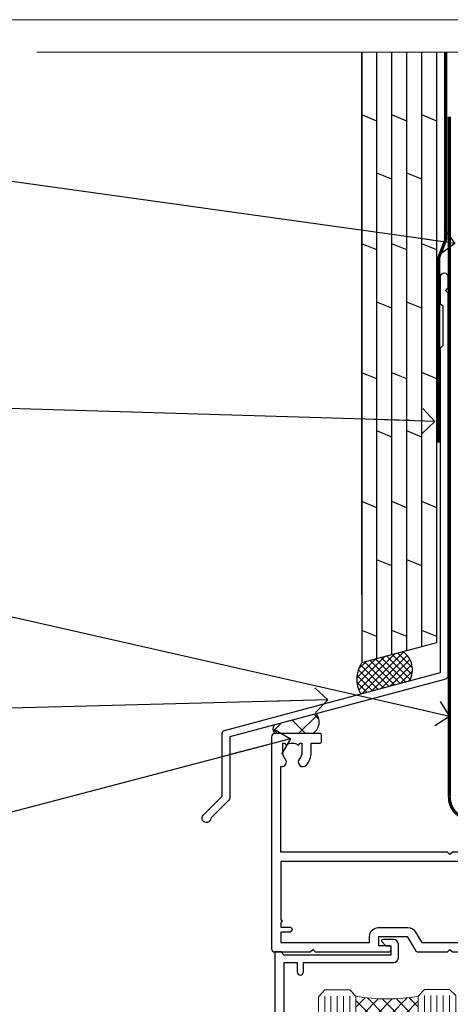
# Model space of a CAD drawing. Units: millimetres. Extents: x 797 to 223946, y 625 to 2194.
# Drawn here: x 8123 to 8192, y 1584 to 1742 of the extents above; entities that cross this region are included whole.
import ezdxf
from ezdxf import colors
from ezdxf.entities.mleader import LeaderData, LeaderLine
from ezdxf.math import Vec2, Vec3

# ---------------------------------------------------------------- set-up
doc = ezdxf.new("R2010")
doc.units = ezdxf.units.MM
doc.linetypes.add('CENTER', pattern=[2, 1.25, -0.25, 0.25, -0.25])
doc.linetypes.add('Dashed', pattern=[564.4444465637206, 282.2222232818604, -282.2222232818602])
doc.layers.add('Aluminium Systems Ltd Joinery Detail', color=7, linetype='Continuous')
doc.layers.add('Aluminium Systems Ltd Notes', color=7, linetype='Continuous')
doc.layers.add('No Print', color=7, linetype='Continuous', plot=False)
doc.styles.get("Standard").update_dxf_attribs({"font": 'arial.ttf'})

# ---------------------------------------------------------------- blocks, each defined once
blk = doc.blocks.new('F764-22175')
at = {"ltscale": 0.2, "flags": 128}
for points in [[(95.07500007941144, 24.55001071049798, 0.185945745120232), (94.0519200575321, 24.15590958692365, -1.000000000010624), (93.11269905377559, 25.19411183415038, -0.1859457451238901), (95.07500007941871, 25.9500107104756), (96.50000007941799, 25.95001071048014), (96.50000007941799, 29.90001071051998), (94.600003036835, 29.90001071051998, -0.414213562373095), (94.100003036835, 30.40001071051998), (94.10000303683319, 31.70001071052016, -0.9999999999999999), (94.90000303683246, 31.70001071052016), (94.90000303683428, 30.90001071052089), (96.50000007941799, 30.90001071052089), (96.50000007941799, 43.89999999834859), (94.90000303683428, 43.89999999834859), (94.90000303683496, 43.10000147705492, -0.9999999999994315), (94.1000000794229, 43.10000147705446), (94.10000007941721, 46.44999999834877, -1.000000000001011), (95.00000007941708, 46.44999999834968), (95.00000007941799, 45.29999999834823), (96.50000007941799, 45.29999999834823), (96.50000007941799, 52.99999999834895), (95.00000007941799, 52.99999999834895), (95.0000000794164, 51.8499999983475, -0.9999999999989891), (94.10000007941835, 51.84999999834841), (94.10000007942017, 53.49999999834895, -0.414213562373095), (94.60000007942017, 53.99999999834895), (97.50000007941799, 53.99999999834895, -0.4142135623720295), (98.00000007941799, 53.49999999835077), (98.00000007946528, 40.59999999830202), (102.4999930366112, 40.5999999983018, -0.9999999999963619), (102.4999930366075, 39.59999791270516), (98.00000007941071, 39.59999791270516), (98.00000007941071, 20.19999791270553), (107.8999780794084, 20.19999791270462, -0.9999999999999999), (107.8999780794084, 18.99999991270457), (106.4999830794086, 18.99999991270457), (106.0999830794108, 19.39999891270477), (99.89999607941081, 19.39999891270477), (99.4999970794097, 18.99999991270548), (95.4750000794129, 18.99999991270366), (95.07500007941508, 19.39999991270329), (94.67500007941362, 18.99999991270366), (57.67500007942454, 18.99999991269183), (57.2750000794158, 19.39999991270329), (56.87500007941799, 18.99999991270457), (46.00000007942162, 18.99999991270457), (45.60000007942017, 19.39999991270511), (45.20000007942599, 18.99999991271184), (29.00000007942162, 18.99999991270548), (28.60000007942017, 19.39999991270511), (28.20000007942599, 18.99999991271184), (1.500000080385689, 19.00000000344758), (1.500000081488793, 5.276338278802836, -0.708308769739909), (2.18543959383414, 4.038423342857637, 0.1837465194582832), (1.800000033388642, 3.024999934500244), (1.800000033387732, 1.499999934499698), (2.045373095835203, 1.499999934499698), (2.344748928611178, 1.856782158745769, 0.3639702342659633), (4.305251138153835, 1.856782158745006), (4.604626970928621, 1.499999934499698), (4.850000033387005, 1.499999934499698), (4.85000003337607, 3.024999934500244, 0.1837465194534215), (4.464560472954879, 4.038423342829596, -0.9999999999997892), (5.585439593854279, 5.035233252669819, -0.1837465194535845), (6.350000033384276, 3.024999934501153), (6.350000033383367, 1.499999934501972), (7.800000033380456, 1.499999934503656, -0.4142135623757586), (8.000000033381184, 1.299999934502608), (8.00000003337766, 0.199999934503154, -0.414213562373095), (7.800000033377728, -6.549666409227939e-08), (0.500000081633516, -5.22562402238691e-08, -0.414213541830829), (8.163351594703272e-08, 0.4999999126759178), (7.942162483232096e-08, 34.49999999834895, -0.414213562373095), (0.5000000794216248, 34.99999999834895), (6.200000079422352, 34.99999999834895), (6.60000007942017, 34.59999999834841), (7.000000079421625, 34.99999999834895), (18.70000007942235, 34.99999999834895, -0.9999999999999999), (18.70000007942235, 33.99999999834895), (17.20000007942235, 33.99999999834895), (17.20000007942235, 32.49999999834895), (21.75700007941941, 32.49999999834895), (23.05567190853344, 34.74995119223661, -0.2679793930040326), (23.48871278498063, 34.99999999834895), (28.20000007942599, 34.99999999832895), (28.60000007942017, 34.59999999833477), (29.00000007942162, 34.9999999983344), (33.8000000794209, 34.99999999830348), (33.8000000794209, 37.99999999834895), (32.10000007942017, 37.99999999834952, -0.9999999999999999), (32.10000007942017, 38.79999999834948), (33.8000000794209, 38.79999999834823), (33.8000000794209, 46.49999999834895), (32.20000007942235, 46.49999999834918, -0.4142135623725621), (31.70000007942258, 46.99999999834804), (31.70000007941917, 48.29999999834914, -0.9999999999999999), (32.60000007941971, 48.29999999834914), (32.60000007942017, 47.49999999834895), (34.10000007942017, 47.49999999834895), (34.10000007942017, 52.99999999834895), (32.60000007942017, 52.99999999834895), (32.60000007941881, 52.19999999834877, -0.9999999999999999), (31.70000007942008, 52.19999999834877), (31.70000007942235, 53.49999999834895, -0.414213562373095), (32.20000007942235, 53.99999999834895), (58.60000007942199, 53.99999999834895, -0.414213562373095), (59.10000007942199, 53.49999999834895), (59.10000007942153, 51.89999999834859, -0.9999999999999999), (58.10000007942244, 51.89999999834859), (58.10000007942199, 52.99999999834895), (56.60000007942199, 52.99999999834895), (56.60000007942199, 45.29999999834823), (58.10000007942199, 45.29999999834823), (58.10000007942153, 46.3999999983495, -1.000000000000909), (59.10000007942244, 46.39999999834859), (59.10000007941835, 43.15000147705419, -0.9999999999989891), (58.1999971220057, 43.1500014770551), (58.1999971220057, 43.89999999834859), (56.60000007942199, 43.89999999834859), (56.60000007942199, 30.90001071052089), (58.1999971220057, 30.90001071052089), (58.19999712200615, 31.65001071052089, -0.9999999999999999), (59.0999971220067, 31.65001071052089), (59.09999712200533, 30.40001071051998, -0.414213562373095), (58.59999712200533, 29.90001071051998), (56.60000007942381, 29.90001071051998), (56.60000007942199, 27.97914882699902), (59.13172642522568, 25.44742248119533), (59.13172642522568, 24.88173705624345), (59.66313581193572, 24.88173705624433, -0.1667341210883483), (60.30000007943589, 23.02501071045268), (60.30000007935359, 21.50001071049761, 0.414213562373095), (61.30000007935359, 20.50001071049761), (92.4424082439391, 20.50001071049761, 0.5106799352167839), (92.91736712375018, 21.15626071046113, -0.7697170586066414), (94.0519200575246, 21.89411183407967, 0.1859457451165615), (95.07500007941871, 21.50001071049738), (96.60000007942017, 21.50001071054399), (96.60000007942017, 21.74538377295235), (96.24321785517441, 22.04475960572529, 0.3639702342663063), (96.24321785517463, 24.00526181526891), (96.60000007942017, 24.30463764804395), (96.60000007942017, 24.55001071051325)], [(36.60000007942017, 52.49999999831621), (45.20000007942599, 52.49999999833986), (45.60000007942017, 52.89999999833313), (46.00000007942162, 52.49999999833258), (54.10000007942199, 52.49999999834714, -0.4142135623736278), (55.10000007942381, 51.49999999834714), (55.10000007942381, 31.79999999827001), (53.80000007934086, 31.79999999827092, 0.9999999999999999), (53.80000007934086, 30.99999999826983), (55.10000007942017, 30.99999999826983), (55.10000007942017, 30.24999999831007, 0.9999999999999999), (55.10000007942017, 29.84999999830998), (55.10000007942199, 27.97914882699766, 0.1989123673798542), (55.53933990764267, 26.91848865521692), (56.35292679942111, 26.1049017634404, -0.5492077855296498), (56.27956909990692, 25.77541834660745, 0.09733789602465197), (55.31269906326465, 25.19411184270027, 0.9999999999979353), (56.25192006245371, 24.15590959136969, -2.253145765310851), (56.25192005748066, 21.89411183403002, 0.7697170585977136), (55.11736712385462, 21.15626071053527, -0.5106799355739958), (54.64240824327226, 20.50001071054277), (1.500000080264726, 20.4999966548227), (1.500000079512574, 29.84999999831021, 0.9999999997771737), (1.500000079423444, 30.24999999831007), (1.500000079419806, 30.99999999827165), (2.900000079421261, 30.99999999827165, 0.9999999999999999), (2.900000079421261, 31.79999999827274), (1.500000079421625, 31.79999999827183), (1.500000079421625, 33.49999999834895), (15.70000007942235, 33.49999999834804), (15.70000007942326, 32.49999999834986, 0.4142135623729046), (17.10000007942199, 31.09999999834987), (21.87246262053122, 31.09999999834886, 0.2679793930050394), (23.08497707458641, 31.80013665546732), (24.06613819609902, 33.49999999834714), (33.80000007949002, 33.49999999834714, 0.4142135623741608), (35.30000007949002, 34.99999999835259), (35.30000007945546, 44.04999999831549), (35.60000007942017, 47.54999999831549), (35.60000007942017, 51.49999999831621, -0.414213562373095)]]:
    blk.add_lwpolyline(points, format="xyb", close=True, dxfattribs=at)
blk = doc.blocks.new('F178-20621')
blk.add_lwpolyline([(28.00000034456156, 0.2999997005294972, 0.414213562373095), (28.30000034456447, -2.994734131789301e-07), (29.20000034455865, -2.994588612637017e-07, 0.414213562373095), (29.50000034456519, 0.2999997005440491), (29.500000344547, 52.49999970053386, 0.414213562373095), (29.000000344547, 52.99999970053386), (26.7000003445259, 52.99999970053386, 0.414213562373095), (26.2000003445259, 52.49999970053386), (26.2000003445259, 51.29999970053677, 0.9999999999999999), (27.10000034452736, 51.29999970053677), (27.10000034452372, 51.94999970053095), (28.50000034452518, 51.94999970053095), (28.50000034452518, 46.54999970053677), (27.10000034452372, 46.54999970053677), (27.10000034452736, 47.19999970053095, 0.9999999999999999), (26.2000003445259, 47.19999970053095), (26.2000003445259, 46.49999970053386, 0.414213562373095), (27.2000003445259, 45.49999970053386), (28.000000344547, 45.49999970054841), (28.00000034454882, 41.399999700541, 0.999999999998863), (28.00000034454882, 40.59999970054105), (28.00000034454882, 40.399999700541, 0.9999999999999999), (28.00000034454882, 39.59999970054105), (28.00000034454882, 39.399999700541, 0.9999999999999999), (28.00000034454882, 38.59999970054105), (28.00000034455064, 33.99999970053386), (1.500000344568832, 33.99999970052659), (1.500000344568832, 45.49999970054841), (2.300000344589932, 45.49999970053386, 0.414213562373095), (3.300000344589932, 46.49999970053386), (3.300000344589932, 47.19999970053095, 0.9999999999999999), (2.400000344588477, 47.19999970053095), (2.400000344592115, 46.54999970053677), (1.00000034459066, 46.54999970053677), (1.00000034459066, 51.94999970053095), (2.400000344592115, 51.94999970053095), (2.400000344588477, 51.29999970053677, 0.9999999999999999), (3.300000344589932, 51.29999970053677), (3.300000344589932, 52.49999970053386, 0.414213562373095), (2.800000344589932, 52.99999970053386), (0.5000003445688321, 52.99999970053386, 0.4142135623667018), (3.445651941547112e-07, 52.49999970053386), (3.445615561759041e-07, 0.2999997005294972, 0.4142135623695433), (0.3000003445608286, -2.994734131789301e-07), (1.200000344565922, -2.994734131789301e-07, 0.4142135623730953), (1.500000344565194, 0.2999997005294972), (1.500000344557918, 21.20064657078547), (1.850000344560101, 21.20064657079251, 0.9999999999909049), (1.850000344552825, 22.00064657078815), (1.50000034455428, 22.00064657078815), (1.500000344561556, 31.99999970054841), (11.08393978859516, 31.99999970054114, -0.5405749386254305), (11.54219735810096, 31.29999970053655, 0.3126001711357732), (12.31250034455792, 27.38830828835239, 1.000000000000056), (13.28750034455646, 28.39298485322547, -2.466334938331496), (16.21250034455937, 28.3929848532257, 1.000000000001837), (17.18750034456156, 27.38830828835262, 0.3126001711356699), (17.95780333102215, 31.29999970053677, -0.5405749386292558), (18.41606090051704, 31.99999970054091), (28.00000034455428, 31.99999970054841), (28.00000034455428, 22.00064657078838), (27.65000034456301, 22.00064657078815, 0.9999999999909049), (27.65000034455574, 21.20064657079251), (28.00000034455792, 21.20064657078501)], format="xyb", close=True)
blk = doc.blocks.new('DY221-Comp')
blk.add_lwpolyline([(-1.819871826605237, -0.8847475032970114), (-2.101763809020483, -0.9602802323379838, 0.3394542588633712), (-2.249999999999986, -1.1534653975958), (-2.25, -1.800000000000023, -0.1052493344124674), (-2.267337635713675, -1.881452198701658), (-3.79334408928418, -5.303630496754121, -0.9133919180647162), (-4.735844364969743, -4.981867646145822), (-3.771331644650719, -1.015104479072153, 0.1257362244887155), (-3.772484225380808, -0.9160877285099478), (-4.004079121606921, -0.05176380945898029, -0.1316524975874038), (-4.004079121606921, 0.05176380858204754), (-3.772484225380808, 0.9160877285099029, 0.1257362244887155), (-3.771331644650719, 1.015104479072108), (-4.735844364969743, 4.981867646145777, -0.913391918064716), (-3.79334408928418, 5.303630496754077), (-2.267337635713675, 1.881452198701614, -0.1052493344124674), (-2.25, 1.799999999999978), (-2.249999999999986, 1.153465397595762, 0.3394542588633712), (-2.101763809020483, 0.960280232337946), (-1.819871826605237, 0.8847475032969736)], format="xyb")
blk.add_lwpolyline([(0, 1.124999999999981), (-0.301442841485013, -1.887379141862766e-14), (1.4210854715202e-14, -1.125000000000033), (-1.4210854715202e-14, -2.500000000000004), (-1, -2.499999999999976), (-1, -1.118033988749891, -0.447213595499958), (-2.25, -4.662936703425657e-15, -0.4472135954999584), (-1, 1.118033988749853), (-1, 2.499999999999953), (0, 2.499999999999953)], format="xyb", close=True)
blk = doc.blocks.new('DY425')
blk.add_lwpolyline([(3.250000015912484, 5.806301018590016), (3.25000001591247, 7.743897657258461), (4.250000015912473, 8.36876700916779), (4.25000001591248, 9.8687670091678), (0.3278039457857211, 9.525619316905786, 0.3639702342661976), (0.1459961547169009, 9.343811525836966), (1.591248022236869e-08, 7.675068023301147), (1.75000001591247, 7.67506802330114), (1.750000015912477, 4.675068023301147), (1.591248022236869e-08, 4.521962862130788), (1.591248022236869e-08, 4.221962862130777), (1.750000015912473, 2.136394075090919), (2.298249006995068, 4.456680358089216e-09), (2.701751024829882, 4.456680358089216e-09), (3.035763767747987, 1.301567093668172), (4.250000015912473, 1.893789682115926), (4.25000001591247, 2.693789682115952), (3.25000001591247, 2.606301018590013), (3.250000015912466, 4.606057093550067), (4.250000015912473, 5.093789682115926), (4.25000001591247, 5.893789682115944)], format="xyb", close=True)
blk = doc.blocks.new('PB69750-4B')
for p, q in [((-1.750000000000014, 0.5), (-3.322276449314941, 7.321139697068929)), ((-1.431818181818187, 0.5), (-2.721879321754528, 7.380097546926656)), ((-1.113636363636374, 0.5), (-2.119293789530161, 7.427384292916386)), ((-0.7954545454545467, 0.5), (-1.515002302965286, 7.462919719820221)), ((-0.4772727272727337, 0.5), (-0.9094902062915224, 7.486643546856435)), ((-0.1590909090909065, 0.5), (-0.3032449143314011, 7.498515529937265)), ((0.1590909090909207, 0.5), (0.3032449143314011, 7.498515529937265)), ((0.4772727272727337, 0.5), (0.9094902062915367, 7.486643546856435)), ((0.795454545454561, 0.5), (1.515002302965286, 7.462919719820221)), ((1.113636363636374, 0.5), (2.119293789530161, 7.427384292916386)), ((1.431818181818201, 0.5), (2.721879321754528, 7.380097546926656)), ((1.750000000000014, 0.5), (3.322276449314955, 7.321139697068929))]:
    blk.add_line(p, q)
blk.add_lwpolyline([(-3.450000000000003, 0), (3.450000000000003, 0), (3.450000000000003, 0.5), (-3.450000000000003, 0.5)], close=True)
blk = doc.blocks.new('SH270B')
blk.add_blockref('PB69750-4B', (0, 0))
blk = doc.blocks.new('AL35 Sliding Door Head DF')
at = {"layer": 'Aluminium Systems Ltd Joinery Detail', "lineweight": 5}
h = blk.add_hatch(dxfattribs=at)
h.set_pattern_fill('NET', color=256, scale=0.5, angle=-45.00000000000003)
h.set_pattern_definition([(314.9999999999999, (452.4897122353341, -313.2359825082231), (1.122532015133645, 1.122532015133644), []), (44.99999999999994, (452.4897122353341, -313.2359825082231), (-1.122532015133644, 1.122532015133645), [])])
edge = h.paths.add_edge_path()
edge.add_line((-148.8564431830182, -17.30885607974142), (-148.85644318302, -17.21727401007456))
edge.add_arc((-138.2491845706345, -12.30885607974596), 11.68787841521306, 204.8319352717457, 205.3276199956492)
edge.add_line((-148.8135824166475, -17.30885607974142), (-148.8564431830182, -17.30885607974142))
edge = h.paths.add_edge_path()
edge.add_arc((-153.9388899797887, 11.32135019625412), 26.68783599326924, 259.1833199264915, 280.7798162743573, ccw=False)
edge.add_line((-158.9473233634035, -14.89231389416909), (-158.9473233634035, -17.80324558636767))
edge.add_line((-158.9473233634035, -17.80324558636767), (-148.9473233634035, -17.80324558635311))
edge.add_line((-148.9473233634035, -17.80324558635311), (-148.9473233634044, -14.89553086762999))
h = blk.add_hatch(dxfattribs=at)
h.set_pattern_fill('NET', color=256, scale=0.5, angle=-45.00000000000003)
h.set_pattern_definition([(314.9999999999999, (395.4306053571599, -270.2343502328949), (1.122532015133645, 1.122532015133644), []), (44.99999999999994, (395.4306053571599, -270.2343502328949), (-1.122532015133644, 1.122532015133645), [])])
edge = h.paths.add_edge_path()
edge.add_line((-91.79733630484589, -60.31048835506954), (-91.7973363048477, -60.21890628540223))
edge.add_arc((-81.19007769240852, -55.31048835507454), 11.68787841526074, 204.8319352716351, 205.3276199955386)
edge.add_line((-91.75447553847516, -60.31048835506954), (-91.79733630484589, -60.31048835506954))
edge = h.paths.add_edge_path()
edge.add_arc((-95.88193492731807, -42.2745170793396), 16.12503820224115, 255.6141318677278, 284.33978838423303, ccw=False)
edge.add_line((-99.88821648523117, -57.89394616949721), (-99.88821648523117, -60.80487786169579))
edge.add_line((-99.88821648523117, -60.80487786169579), (-91.88821648523117, -60.80487786168123))
edge.add_line((-91.88821648523117, -60.80487786168123), (-91.88821648523208, -57.89716314295765))
at = {"layer": 'Aluminium Systems Ltd Joinery Detail', "lineweight": 5, "ltscale": 3}
for p, q in [((-163.9473233634035, -14.89231389416727), (-163.9473233634035, -91.47650892055435)), ((-162.9473233634035, -14.89231389416909), (-162.9473233634035, -91.47650892055435)), ((-161.9473233634035, -14.89231389416909), (-161.9473233634035, -91.47650892055435)), ((-160.9473233634035, -14.89231389416909), (-160.9473233634035, -91.47650892055435)), ((-159.9473233634035, -14.89231389416909), (-159.9473233634035, -91.47650892055435)), ((-147.9516292671524, -14.80283099385724), (-147.9516292671524, -91.47650892055435)), ((-146.9516292671524, -14.80283099385724), (-146.9516292671524, -91.47650892055435)), ((-145.9516292671524, -14.80283099385724), (-145.9516292671524, -91.47650892055435)), ((-144.9516292671524, -14.80283099385724), (-144.9516292671524, -91.47650892055435)), ((-143.9516292671524, -14.80283099385724), (-143.9516292671524, -91.47650892055435)), ((-103.8882164852312, -57.89394616949676), (-103.8882164852312, -91.4765089205539)), ((-102.8882164852312, -57.89394616949721), (-102.8882164852312, -91.47650892055435)), ((-101.8882164852312, -57.89394616949721), (-101.8882164852312, -91.47650892055435)), ((-100.8882164852312, -57.89394616949721), (-100.8882164852312, -91.47650892055435)), ((-90.87999735570338, -57.8939461694963), (-90.87999735570338, -91.47650892055344)), ((-89.87999735570338, -57.89394616949676), (-89.87999735570338, -91.4765089205539)), ((-88.87999735570338, -57.89394616949676), (-88.87999735570338, -91.4765089205539)), ((-87.87999735570338, -57.89394616949676), (-87.87999735570338, -91.4765089205539))]:
    blk.add_line(p, q, dxfattribs=at)
at = {"layer": 'Aluminium Systems Ltd Joinery Detail', "lineweight": 5}
for p, q in [((-148.9473233634035, -21.67458656151666), (-158.9473233634035, -17.80324558635311)), ((-148.9473233634035, -17.80324558635311), (-158.9473233634035, -21.67458656151666)), ((-91.88821648523117, -64.67621883684478), (-99.88821648523117, -60.80487786168123)), ((-91.88821648523117, -60.80487786168123), (-99.88821648523117, -64.67621883684478))]:
    blk.add_line(p, q, dxfattribs=at)
at = {"layer": 'Aluminium Systems Ltd Joinery Detail', "linetype": 'Continuous', "lineweight": 5}
blk.add_line((-171.9240941845183, -27.85279411662032), (-171.9240941845183, -91.47650892055435), dxfattribs=at)
at = {"layer": 'Aluminium Systems Ltd Joinery Detail'}
blk.add_line((-74.57263388052343, -28.4606450709166), (-74.57263388052343, -91.47650892055435), dxfattribs=at)
blk.add_lwpolyline([(-167.8438343642929, -19.30288118380304), (-170.4438343642923, -19.30288118380304), (-170.4438343642923, -9.50283118380321), (-168.3438343642947, -9.50283118380321), (-168.3438343642947, -11.00283118380321, 1), (-167.3438343642947, -11.00283118380321), (-167.3438343642947, -9.50283118380321), (-152.8937593642922, -9.50283118380321, 0.4142135623730951), (-152.1437593642922, -8.75283118380321), (-152.1437593642922, -6.552831183843409, 0.414210532603183), (-152.8937516060732, -5.802831183883427), (-154.6441584165514, -5.802816007118963, 0.6681823785842405), (-154.7855818416474, -6.144237363345383), (-154.1855604084039, -6.744258796588838, 0.1989162654631827), (-154.044136052391, -6.802837440329313), (-153.3437593642921, -6.802831183803391), (-153.3437593642921, -8.302831183803391), (-170.4438343642923, -8.302831183803391), (-170.9438343642923, -7.802831183802482), (-171.9438343642923, -7.802831183803391), (-171.9438343642923, -26.80288118380304), (-167.8438343642929, -26.80288118380304, 0.4142141725675061), (-167.3438343642947, -26.30288014213693), (-167.3438368642937, -25.10288024630609, 0.9999971726229095), (-168.2438318642862, -25.10287957666696), (-168.2438343642925, -25.80288118380304), (-169.6438343642922, -25.80288118380304), (-169.6438343642922, -24.85288368380316, 0.6681786379192987), (-169.9852557205295, -24.71146232756655), (-170.5438343642918, -25.27004097132885), (-170.5438343642918, -20.83572139627722), (-169.9852557205295, -21.39430004004043, 0.6681786379192988), (-169.6438343642922, -21.25287868380292), (-169.6438343642922, -20.30288118380304), (-168.2438343642925, -20.30288118380304), (-168.2438318642862, -21.00288279093911, 0.9999971726229092), (-167.3438368642937, -21.00288212129999), (-167.3438343642947, -19.80288222547006, 0.4142141725674394)], format="xyb", close=True, dxfattribs=at)
at = {"layer": 'Aluminium Systems Ltd Joinery Detail', "lineweight": 5}
for points in [[(-164.9473233634035, -91.47650892055435), (-164.9473233634035, -14.98577793957975), (-163.9442472788087, -13.89231389416909), (-159.9473850154773, -13.89231389416909), (-158.9473233634035, -14.89231389416909), (-158.9473233634035, -91.47650892055435)], [(-148.9516292671524, -91.47650892055435), (-148.9516292671524, -14.8962950392679), (-147.9485531825576, -13.80283099385724), (-143.9516909192262, -13.80283099385724), (-142.9516292671524, -14.80283099385724), (-142.9516292671524, -91.47650892055435)], [(-104.8882164852312, -91.47650892055435), (-104.8882164852312, -57.89394616949721), (-103.8930335436326, -56.89394616949721), (-100.888278137305, -56.89394616949721), (-99.88821648523117, -57.89394616949721), (-99.88821648523117, -91.47650892055435)], [(-91.87999735570338, -91.4765089205539), (-91.87999735570338, -57.89394616949676), (-90.88481441410477, -56.89394616949676), (-87.88005900777716, -56.89394616949676), (-86.87999735570338, -57.89394616949676), (-86.87999735570338, -91.4765089205539)]]:
    blk.add_lwpolyline(points, dxfattribs=at)
for points in [[(-148.9473233634035, -17.80324558635311), (-158.9473233634035, -17.80324558635311), (-158.9473233634035, -21.67458656151666), (-148.9473233634035, -21.67458656151666)], [(-91.88821648523117, -60.80487786168123), (-99.88821648523117, -60.80487786168123), (-99.88821648523117, -64.67621883684478), (-91.88821648523117, -64.67621883684478)]]:
    blk.add_lwpolyline(points, close=True, dxfattribs=at)
at = {"layer": 'Aluminium Systems Ltd Joinery Detail', "linetype": 'Continuous', "lineweight": 5}
blk.add_lwpolyline([(-57.64723371085893, -91.47650892055435), (-116.7735685298358, -91.47650892055435), (-117.6370738604492, -88.61391430566846), (-117.8870738604492, -94.25234372629757), (-118.791571930502, -91.47650892055435), (-175.8027410442828, -91.47650892055435)], dxfattribs=at)
at = {"layer": 'Aluminium Systems Ltd Joinery Detail', "lineweight": 5}
for centre, radius, start, end in [((-153.9565549616309, 13.79786414541104), 29.12886931597957, 260.1346049067601, 279.9022588924722), ((-95.87816325808672, -40.94785734439984), 17.41408778410823, 256.6866556228517, 283.2453727299733)]:
    blk.add_arc(centre, radius, start, end, dxfattribs=at)
at = {"layer": 'Aluminium Systems Ltd Joinery Detail', "xscale": -1}
for name, p, rotation in [('F764-22175', (-172.4726338365253, 27.19716878664076), 180), ('SH270B', (-75.97263388052579, -21.95283118380303), 90), ('DY425', (-169.1471431404289, -19.24771114636542), 180), ('DY425', (-109.2354995806127, -62.19929342169007), 180)]:
    blk.add_blockref(name, p, dxfattribs=dict(at, rotation=rotation))
at = {"layer": 'Aluminium Systems Ltd Joinery Detail'}
for name, p, rotation in [('F178-20621', (-81.23219045995211, -16.80446375859674), 180), ('SH270B', (-115.9726338805212, -21.95283118380303), 270)]:
    blk.add_blockref(name, p, dxfattribs=dict(at, rotation=rotation))
for p in [(-138.4726338805212, -23.05283118380248), (-82.23219080454328, -66.00446345912678)]:
    blk.add_blockref('DY221-Comp', p, dxfattribs=at)
blk = doc.blocks.new('J335-32185')
blk.add_lwpolyline([(39.44766594028646, 85.71588635402391), (39.04766594028645, 85.3158863540239), (39.44766594028646, 84.9158863540239), (39.44766594028515, 23.49954984801273, -0.3394542588633541), (39.07707546283636, 23.01658693486819), (4.447665940287846, 13.73766461893507), (4.447665940287846, 3.947665940288163, -0.198912367379616), (4.301219330881179, 3.594112549694943), (1.399963552105999, 0.6928567709200614, -1.488371740198325), (0.2050252531690948, 1.194974746829518), (3.247665940287573, 4.23761543394936), (3.247665940287118, 14.27479351052022, -0.3394542588634015), (3.618256417735904, 14.75775642366478), (38.24766594028669, 24.0366787395984), (38.24766594028624, 76.1158863540238), (38.64766594028633, 76.51588635402372), (38.64766594028633, 82.71588635402371), (38.24766594028624, 83.1158863540238), (38.24766594028624, 87.51588635402383, -0.9999999999999999), (39.44766594028651, 87.51588635402383)], format="xyb", close=True)
blk = doc.blocks.new('Plywood Sheet DF Head AL35')
at = {"layer": 'Aluminium Systems Ltd Joinery Detail', "linetype": 'Dashed'}
h = blk.add_hatch(dxfattribs=at)
h.set_pattern_fill('ANSI37', color=256, scale=0.25)
h.set_pattern_definition([(45, (17.32031089342581, 1.343426008696042), (-0.561266007566822, 0.5612660075668221), []), (135, (17.32031089342581, 1.343426008696042), (-0.5612660075668221, -0.561266007566822), [])])
edge = h.paths.add_edge_path()
edge.add_line((-98.93283223511298, 38.16141575214533), (-105.4630976026773, 36.40322484142543))
edge.add_arc((-101.5651538691482, 33.73697274319784), 4.722590983884326, 145.6272854252034, 210.0774954280705)
edge.add_line((-105.651840121745, 31.37014763899151), (-97.8669773510789, 33.45609533157858))
edge.add_arc((-100.8057947768643, 35.26377042704553), 3.45026623796975, 328.4042070844821, 417.1224241708362)
at = {"layer": 'Aluminium Systems Ltd Joinery Detail'}
h = blk.add_hatch(dxfattribs=at)
h.set_pattern_fill('ANSI37', color=0)
h.set_pattern_definition([(45, (-270.6149775173492, -6573.523251661181), (-2.245064030267288, 2.245064030267288), []), (135, (-270.6149775173492, -6573.523251661181), (-2.245064030267288, -2.245064030267288), [])])
h.paths.add_polyline_path([(-112.7528476708376, 28.21523710534439), (-119.516559002649, 26.40290611614819, 0.3132775875990414), (-119.5021404932429, 25.01127691398415), (-113.3856349424007, 25.01127691398415, 0.4501335060804774)])
for p, q in [((-105.4630976026774, 47.31279683677349, 2.017181849944008), (-105.4630976026774, 134.2475732881157, 1.081663853108029)), ((-103.0630976026778, 37.04939432278934, 2.013745479955204), (-103.0630976026773, 134.2475732881157, 0.608103746647841)), ((-100.6630976026772, 37.69556380415361, 2.010309109966403), (-100.6630976026772, 134.2475732881157, 0.6085342845459532)), ((-98.26309760267759, 38.34173328551697, 2.006872739977604), (-98.26309760267759, 134.2475732881157, 0.6089701985782687)), ((-95.8630976026775, 38.98790276688123, 2.003436369988804), (-95.86309760267704, 134.2475732881157, 0.6094115900752677)), ((-93.46309760267741, 39.63407224824459, 2.000000000000004), (-93.46309760267741, 134.2475732881157, 0.6098585629300584)), ((-103.0630976026778, 123.2103888541633, 1.017254850838268), (-105.4630976026774, 124.2007557560637, 0.9731988076413445)), ((-98.26309760267759, 123.2103888541633, 1.01725485083827), (-100.6630976026772, 124.2007557560637, 0.9731988076413465)), ((-93.46309760267741, 123.2189325983736, 2.017181849944004), (-95.8630976026775, 124.209299500274, 1.97312580674708)), ((-100.6630976026772, 113.8780589231146, 1.97312580674708), (-103.0630976026773, 114.868425825015, 1.929069763550156)), ((-95.8630976026775, 113.8780589231146, 1.97312580674708), (-98.26309760267759, 114.868425825015, 1.929069763550156)), ((-103.0630976026778, 102.5479076998454, 1.017254850838268), (-105.4630976026774, 103.5382746017458, 0.9731988076413445)), ((-98.26309760267759, 102.5479076998445, 1.01725485083827), (-100.6630976026772, 103.5382746017449, 0.9731988076413465)), ((-93.46309760267741, 102.5564514440557, 2.017181849944004), (-95.8630976026775, 103.5468183459561, 1.97312580674708)), ((-100.6630976026772, 93.21557776879672, 1.97312580674708), (-103.0630976026773, 94.20594467069714, 1.929069763550156)), ((-95.8630976026775, 93.21557776879672, 1.97312580674708), (-98.26309760267759, 94.20594467069714, 1.929069763550156)), ((-103.0630976026778, 81.88542654552657, 1.017254850838268), (-105.4630976026774, 82.87579344742699, 0.9731988076413445)), ((-98.26309760267759, 81.88542654552657, 1.01725485083827), (-100.6630976026772, 82.87579344742699, 0.9731988076413465)), ((-93.46309760267741, 81.89397028973781, 2.017181849944004), (-95.8630976026775, 82.88433719163822, 1.97312580674708)), ((-100.6630976026772, 72.55309661447882, 1.97312580674708), (-103.0630976026778, 73.54346351637923, 1.929069763550156)), ((-95.8630976026775, 72.55309661447882, 1.97312580674708), (-98.26309760267759, 73.54346351637923, 1.929069763550156)), ((-103.0630976026778, 61.22294539120867, 1.017254850838268), (-105.4630976026774, 62.21331229310908, 0.9731988076413445)), ((-98.26309760267759, 61.22294539120867, 1.01725485083827), (-100.6630976026772, 62.21331229310908, 0.9731988076413465)), ((-93.46309760267741, 61.231489135419, 2.017181849944004), (-95.8630976026775, 62.22185603731941, 1.97312580674708)), ((-100.6630976026772, 51.89061546016092, 1.97312580674708), (-103.0630976026778, 52.88098236206133, 1.929069763550156)), ((-95.8630976026775, 51.89061546016092, 1.97312580674708), (-98.26309760267759, 52.88098236206133, 1.929069763550156)), ((-103.0630976026778, 40.56046423689077, 1.017254850838268), (-105.4630976026774, 41.55083113879118, 0.9731988076413445)), ((-98.26309760267759, 40.56046423689077, 1.01725485083827), (-100.6630976026772, 41.55083113879118, 0.9731988076413465)), ((-93.46309760267741, 40.56900798110109, 2.017181849944004), (-95.8630976026775, 41.55937488300151, 1.97312580674708))]:
    blk.add_line(p, q, dxfattribs=at)
at = {"layer": 'Aluminium Systems Ltd Joinery Detail', "elevation": 2.017181849944004}
blk.add_lwpolyline([(-105.4630976026774, 134.2475732881157), (-105.4630976026774, 36.40322484142507), (-93.46309760267741, 39.63407224824459), (-93.46309760267741, 134.2475732881157)], dxfattribs=at)
at = {"layer": 'Aluminium Systems Ltd Joinery Detail', "linetype": 'Dashed', "ltscale": 0.01, "const_width": 0.5, "elevation": 1}
blk.add_lwpolyline([(-92.03847588665167, 134.2475732881157), (-92.03847588665167, 104.1786693584663), (-93.15469764989439, 101.3017982471019), (-93.15469764989439, 71.65071143563091)], dxfattribs=at)
at = {"layer": 'Aluminium Systems Ltd Joinery Detail', "linetype": 'Dashed'}
for centre, radius, start, end in [((-100.8057947768643, 35.26377042704553, 2.017181849944004), 3.450266237969743, 328.4042070844605, 57.32569132331265), ((-101.532089326317, 33.72736683395578, 2.017181849944004), 4.755317249664301, 145.7566753823697, 209.9632246466009)]:
    blk.add_arc(centre, radius, start, end, dxfattribs=at)
at = {"layer": 'Aluminium Systems Ltd Joinery Detail'}
for centre, radius, start, end in [((-114.4881388046069, 26.89349153904459, 1), 2.181340565104673, 300.3595630013779, 37.29598777511858), ((-118.5078012809265, 25.71746844303652, 1), 1.219597042000067, 145.8044049339527, 215.3828224908295)]:
    blk.add_arc(centre, radius, start, end, dxfattribs=at)
blk.add_blockref('J335-32185', (-131.1118715070916, 10.75003537256453, 1), dxfattribs=at)
blk = doc.blocks.new('Page Layout')
at = {"layer": 'Aluminium Systems Ltd Joinery Detail', "color": 8, "lineweight": 5}
blk.add_lwpolyline([(0, 693.985161821829), (0, 0), (553.0825377109722, 0), (553.0825377109722, 693.985161821829)], close=True, dxfattribs=at)
blk = doc.blocks.new('_Open90')
at = {"color": 0, "linetype": 'ByBlock', "lineweight": -2}
for p, q in [((-0.5, 0.5), (0, 0)), ((0, 0), (-2.439666651745029, 0)), ((0, 0), (-0.5, -0.5))]:
    blk.add_line(p, q, dxfattribs=at)
blk = doc.blocks.new('140mm Framing Head DF Strapped')
at = {"layer": 'Aluminium Systems Ltd Joinery Detail', "linetype": 'Continuous', "lineweight": 5, "ltscale": 0.12, "elevation": 1.000000000000043}
blk.add_lwpolyline([(174.1814730700412, 0.02583214757896712), (65.30801877993326, 0.02583214757896712), (64.40430837144777, -3.40807157145764), (63.13771510807965, 4.009953336304079), (62.10035191356837, 0.02583214757896712), (-46.03018436399816, 0.02583214757896712)], dxfattribs=at)
at = {"layer": 'Aluminium Systems Ltd Joinery Detail', "linetype": 'CENTER', "lineweight": 5, "ltscale": 3, "const_width": 0.5, "elevation": 1.50000000000004}
blk.add_lwpolyline([(20.10695691033152, -10.31104121517001), (20.10695691033152, -119.339887182758, 0.4323122376884369), (23.68300489745616, -122.894288957214), (158.8125257470633, -122.894288957214)], format="xyb", dxfattribs=at)
blk = doc.blocks.new('Plywood Sheet DF Head Text AL35')
at = {"layer": 'Aluminium Systems Ltd Notes', "color": 3, "lineweight": 5, "ltscale": 0.12}
ml = blk.add_multileader_mtext('Standard', dxfattribs=at)
ml.set_content('WALL UNDERLAY', color=3)
ml.set_leader_properties(color=8)
ml.set_arrow_properties(name='OPEN90')
ml.build(insert=Vec2(0, 0))
ml.multileader.update_dxf_attribs({"text_left_attachment_type": 2, "text_right_attachment_type": 2})
ctx = ml.context
ctx.base_point, ctx.plane_origin = Vec3(-51.13655873318632, 19.02326721632744), Vec3(99.05724246548016, -37.49343230247905)
ctx.left_attachment, ctx.right_attachment, ctx.text_align_type = 2, 2, 2
notes = []
notes.append((ctx, [(0, (1, 1, 0), (9.352644379010599, 19.02326721632744), (-1, 0), 9.40052644098273, [(0, [(113.0127590883658, 4.565713299611161)], 0, [])])]))
ctx.mtext.insert, ctx.mtext.width, ctx.mtext.alignment, ctx.mtext.line_spacing_style, ctx.mtext.flow_direction = Vec3(-2.047882061972359, 21.6899338829935), 56.04237814114141, 3, 2, 5
ml = blk.add_multileader_mtext('Standard', dxfattribs=at)
ml.set_content('FLASHING SEALING\\PTAPE OVER TOP\\P END OF FLASHING', color=3)
ml.set_leader_properties(color=8)
ml.set_arrow_properties(name='OPEN90')
ml.build(insert=Vec2(0, 0))
ml.multileader.update_dxf_attribs({"text_left_attachment_type": 2, "text_right_attachment_type": 2})
ctx = ml.context
ctx.base_point, ctx.plane_origin = Vec3(-56.96193390371837, -20.93141154124532), Vec3(73.90176718918701, -53.64008401343744)
ctx.left_attachment, ctx.right_attachment, ctx.text_align_type = 2, 2, 2
notes.append((ctx, [(0, (1, 1, 0), (9.352644379010599, -20.93141154124532), (-1, 0), 9.400526440982727, [(0, [(109.8175479061415, -23.97067756348224)], 0, [])])]))
ctx.mtext.insert, ctx.mtext.width, ctx.mtext.alignment, ctx.mtext.line_spacing_style, ctx.mtext.flow_direction = Vec3(-2.047882061972359, -11.59807820791139), 62.3803624409443, 3, 2, 5
ml = blk.add_multileader_mtext('Standard', dxfattribs=at)
ml.set_content('FLEXI FLASHING TAPE TO CORNERS', color=3)
ml.set_leader_properties(color=8)
ml.set_arrow_properties(name='OPEN90')
ml.build(insert=Vec2(0, 0))
ml.multileader.update_dxf_attribs({"text_left_attachment_type": 2, "text_right_attachment_type": 2})
ctx = ml.context
ctx.base_point, ctx.plane_origin = Vec3(-64.46261603195849, -47.9809859076413), Vec3(173.2167566211147, -160.1760274050721)
ctx.left_attachment, ctx.right_attachment, ctx.text_align_type = 2, 2, 2
notes.append((ctx, [(1, (1, 1, 0), (9.352644379010599, -47.9809859076413), (-1, 0), 9.40052644098273, [(0, [(112.1717714514216, -71.25483951679416)], 0, [])])]))
ctx.mtext.insert, ctx.mtext.width, ctx.mtext.defined_height, ctx.mtext.alignment, ctx.mtext.line_spacing_style, ctx.mtext.flow_direction = Vec3(-2.047882061972359, -41.9809859076413), 62.38036244094429, 16.49169063830847, 3, 2, 5
ml = blk.add_multileader_mtext('Standard', dxfattribs=at)
ml.set_content('50mm SEAL AT EACH END OF FLASHING ', color=3)
ml.set_leader_properties(color=8)
ml.set_arrow_properties(name='OPEN90')
ml.build(insert=Vec2(0, 0))
ml.multileader.update_dxf_attribs({"text_left_attachment_type": 2, "text_right_attachment_type": 2})
ctx = ml.context
ctx.base_point, ctx.plane_origin = Vec3(-60.50354372636458, -70.81857744597801), Vec3(47.74554292435005, -180.2661364512496)
ctx.left_attachment, ctx.right_attachment, ctx.text_align_type = 2, 2, 2
notes.append((ctx, [(0, (1, 1, 0), (9.352644379010144, -70.81857744597801), (-1, 0), 9.400526440981821, [(0, [(92.63149602463909, -68.610219750547)], 0, [])])]))
ctx.mtext.insert, ctx.mtext.width, ctx.mtext.alignment, ctx.mtext.line_spacing_style, ctx.mtext.flow_direction = Vec3(-2.04788206197145, -64.81857744597801), 62.38036244094428, 3, 2, 5
ml = blk.add_multileader_mtext('Standard', dxfattribs=at)
ml.set_content('SEALANT REQUIRED FOR VERY HIGH AND EXTRA HIGH ZONES ONLY ', color=3)
ml.set_leader_properties(color=8)
ml.set_arrow_properties(name='OPEN90')
ml.build(insert=Vec2(0, 0))
ml.multileader.update_dxf_attribs({"text_left_attachment_type": 2, "text_right_attachment_type": 2})
ctx = ml.context
ctx.base_point, ctx.plane_origin = Vec3(-60.73001030208081, -95.11950310355496), Vec3(47.74554292435005, -204.4546535525078)
ctx.left_attachment, ctx.right_attachment, ctx.text_align_type = 2, 2, 2
notes.append((ctx, [(0, (1, 1, 0), (9.352644379010144, -95.11950310355496), (-1, 0), 9.400526440981821, [(0, [(86.6603065977879, -74.86495891600953)], 0, [])])]))
ctx.mtext.insert, ctx.mtext.width, ctx.mtext.defined_height, ctx.mtext.alignment, ctx.mtext.line_spacing_style, ctx.mtext.flow_direction = Vec3(-2.04788206197145, -82.4528364368889), 62.38036244094428, 38.55425811034805, 3, 2, 5
for ctx, leaders in notes:
    for number, flags, end, landing, length, lines in leaders:
        leader = LeaderData()
        leader.index, (leader.has_last_leader_line, leader.has_dogleg_vector, leader.attachment_direction) = number, flags
        leader.last_leader_point, leader.dogleg_vector, leader.dogleg_length = Vec3(end), Vec3(landing), length
        for number, points, colour, breaks in lines:
            line = LeaderLine()
            line.index, line.vertices, line.color, line.breaks = number, Vec3.list(points), colors.encode_raw_color(colour), breaks
            leader.lines.append(line)
        ctx.leaders.append(leader)

msp = doc.modelspace()

# ---------------------------------------------------------------- block references
at = {"layer": 'Aluminium Systems Ltd Joinery Detail', "linetype": 'Dashed'}
msp.add_blockref('140mm Framing Head DF Strapped', (8172.096561380029, 1736.35430090969, 1.000000000000014), dxfattribs=at)
at = {"layer": 'Aluminium Systems Ltd Joinery Detail'}
for name, p in [('Plywood Sheet DF Head AL35', (8283.64562132582, 1602.132559769154, 1.000000000000028)), ('AL35 Sliding Door Head DF', (8336.166114733194, 1599.946667805074, 2.000000000000028))]:
    msp.add_blockref(name, p, dxfattribs=at)
at = {"layer": 'Aluminium Systems Ltd Notes', "color": 3}
msp.add_blockref('Plywood Sheet DF Head Text AL35', (8080.071948573363, 1701.172977346658, 1.000000000000028), dxfattribs=at)
at = {"layer": 'No Print'}
msp.add_blockref('Page Layout', (8013.030643808474, 1047.609308107969), dxfattribs=at)

doc.saveas('drawing.dxf')
